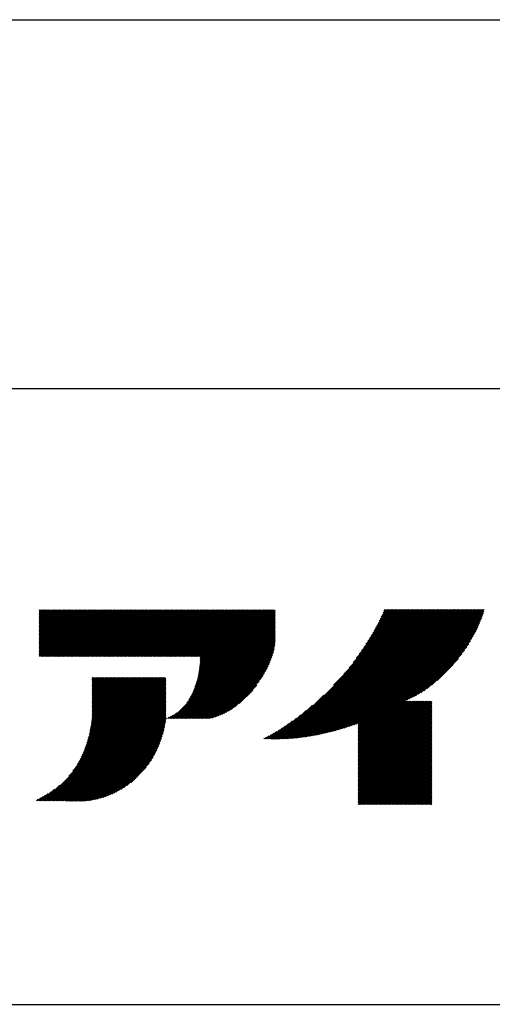
# Model space of a CAD drawing. Extents: x 485 to 2585, y 253 to 1733.
# Drawn here: x 1921 to 1970, y 343 to 443 of the extents above; entities that cross this region are included whole.
import ezdxf

# ---------------------------------------------------------------- set-up
doc = ezdxf.new("R2010")
doc.units = 0
doc.header["$MEASUREMENT"] = 0
doc.layers.add('_0-0_メ__ス', color=7, linetype='CONTINUOUS')

msp = doc.modelspace()

# ---------------------------------------------------------------- linework, layer by layer
at = {"layer": '_0-0_メ__ス', "color": 7, "linetype": 'Continuous'}
for p, q in [((572.67, 442.62), (2497.67, 442.62)), ((572.67, 405.18), (2497.67, 405.18)), ((1923.46, 378.01), (1928.15, 382.7)), ((1923.46, 378.12), (1928.04, 382.7)), ((1923.46, 378.23), (1927.93, 382.7)), ((1923.46, 378.35), (1927.82, 382.7)), ((1923.46, 378.46), (1927.71, 382.7)), ((1923.46, 378.57), (1927.6, 382.7)), ((1923.46, 378.68), (1927.49, 382.7)), ((1923.46, 378.79), (1927.38, 382.7)), ((1923.46, 378.9), (1927.27, 382.7)), ((1923.46, 379.01), (1927.16, 382.7)), ((1923.46, 379.12), (1927.05, 382.7)), ((1923.46, 379.23), (1926.93, 382.7)), ((1923.46, 379.34), (1926.82, 382.7)), ((1923.46, 379.45), (1926.71, 382.7)), ((1923.46, 379.56), (1926.6, 382.7)), ((1923.46, 379.67), (1926.49, 382.7)), ((1923.46, 379.78), (1926.38, 382.7)), ((1923.46, 379.89), (1926.27, 382.7)), ((1923.46, 380), (1926.16, 382.7)), ((1923.46, 380.11), (1926.05, 382.7)), ((1923.46, 380.22), (1925.94, 382.7)), ((1923.46, 380.33), (1925.83, 382.7)), ((1923.46, 380.44), (1925.72, 382.7)), ((1923.46, 380.55), (1925.61, 382.7)), ((1923.46, 380.67), (1925.5, 382.7)), ((1923.46, 380.78), (1925.39, 382.7)), ((1923.46, 380.89), (1925.28, 382.7)), ((1923.46, 381), (1925.17, 382.7)), ((1923.46, 381.11), (1925.06, 382.7)), ((1923.46, 381.22), (1924.95, 382.7)), ((1923.46, 381.33), (1924.84, 382.7)), ((1923.46, 381.44), (1924.72, 382.7)), ((1923.46, 381.55), (1924.61, 382.7)), ((1923.46, 381.66), (1924.5, 382.7)), ((1923.46, 381.77), (1924.39, 382.7)), ((1923.46, 381.88), (1924.28, 382.7)), ((1923.46, 381.99), (1924.17, 382.7)), ((1923.46, 382.1), (1924.06, 382.7)), ((1923.46, 382.21), (1923.95, 382.7)), ((1923.46, 382.32), (1923.84, 382.7)), ((1923.46, 382.43), (1923.73, 382.7)), ((1923.46, 382.54), (1923.62, 382.7)), ((1923.46, 382.65), (1923.51, 382.7)), ((1923.52, 377.96), (1928.26, 382.7)), ((1923.63, 377.96), (1928.37, 382.7)), ((1923.74, 377.96), (1928.48, 382.7)), ((1923.85, 377.96), (1928.59, 382.7)), ((1923.96, 377.96), (1928.7, 382.7)), ((1924.07, 377.96), (1928.81, 382.7)), ((1924.18, 377.96), (1928.92, 382.7)), ((1924.29, 377.96), (1929.03, 382.7)), ((1924.4, 377.96), (1929.14, 382.7)), ((1924.51, 377.96), (1929.25, 382.7)), ((1924.62, 377.96), (1929.37, 382.7)), ((1924.73, 377.96), (1929.48, 382.7)), ((1924.85, 377.96), (1929.59, 382.7)), ((1924.96, 377.96), (1929.7, 382.7)), ((1925.07, 377.96), (1929.81, 382.7)), ((1925.18, 377.96), (1929.92, 382.7)), ((1925.29, 377.96), (1930.03, 382.7)), ((1925.4, 377.96), (1930.14, 382.7)), ((1925.51, 377.96), (1930.25, 382.7)), ((1925.62, 377.96), (1930.36, 382.7)), ((1925.73, 377.96), (1930.47, 382.7)), ((1925.84, 377.96), (1930.58, 382.7)), ((1925.95, 377.96), (1930.69, 382.7)), ((1926.06, 377.96), (1930.8, 382.7)), ((1926.17, 377.96), (1930.91, 382.7)), ((1926.28, 377.96), (1931.02, 382.7)), ((1926.39, 377.96), (1931.13, 382.7)), ((1926.5, 377.96), (1931.24, 382.7)), ((1926.61, 377.96), (1931.35, 382.7)), ((1926.72, 377.96), (1931.46, 382.7)), ((1926.83, 377.96), (1931.57, 382.7)), ((1926.94, 377.96), (1931.69, 382.7)), ((1927.06, 377.96), (1931.8, 382.7)), ((1927.17, 377.96), (1931.91, 382.7)), ((1927.28, 377.96), (1932.02, 382.7)), ((1927.39, 377.96), (1932.13, 382.7)), ((1927.5, 377.96), (1932.24, 382.7)), ((1927.61, 377.96), (1932.35, 382.7)), ((1927.72, 377.96), (1932.46, 382.7)), ((1927.83, 377.96), (1932.57, 382.7)), ((1927.94, 377.96), (1932.68, 382.7)), ((1928.05, 377.96), (1932.79, 382.7)), ((1928.16, 377.96), (1932.9, 382.7)), ((1928.27, 377.96), (1933.01, 382.7)), ((1928.38, 377.96), (1933.12, 382.7)), ((1928.49, 377.96), (1933.23, 382.7)), ((1928.6, 377.96), (1933.34, 382.7)), ((1928.71, 377.96), (1933.45, 382.7)), ((1928.82, 377.96), (1933.56, 382.7)), ((1928.93, 377.96), (1933.67, 382.7)), ((1929.04, 377.96), (1933.78, 382.7)), ((1929.15, 377.96), (1933.9, 382.7)), ((1929.26, 377.96), (1934.01, 382.7)), ((1929.38, 377.96), (1934.12, 382.7)), ((1929.49, 377.96), (1934.23, 382.7)), ((1929.6, 377.96), (1934.34, 382.7)), ((1929.71, 377.96), (1934.45, 382.7)), ((1929.82, 377.96), (1934.56, 382.7)), ((1929.93, 377.96), (1934.67, 382.7)), ((1930.04, 377.96), (1934.78, 382.7)), ((1930.15, 377.96), (1934.89, 382.7)), ((1930.26, 377.96), (1935, 382.7)), ((1930.37, 377.96), (1935.11, 382.7)), ((1930.48, 377.96), (1935.22, 382.7)), ((1930.59, 377.96), (1935.33, 382.7)), ((1930.7, 377.96), (1935.44, 382.7)), ((1930.81, 377.96), (1935.55, 382.7)), ((1930.92, 377.96), (1935.66, 382.7)), ((1931.03, 377.96), (1935.77, 382.7)), ((1931.14, 377.96), (1935.88, 382.7)), ((1931.25, 377.96), (1935.99, 382.7)), ((1931.36, 377.96), (1936.1, 382.7)), ((1931.47, 377.96), (1936.22, 382.7)), ((1931.58, 377.96), (1936.33, 382.7)), ((1931.7, 377.96), (1936.44, 382.7)), ((1931.81, 377.96), (1936.55, 382.7)), ((1931.92, 377.96), (1936.66, 382.7)), ((1932.03, 377.96), (1936.77, 382.7)), ((1932.14, 377.96), (1936.88, 382.7)), ((1932.25, 377.96), (1936.99, 382.7)), ((1932.36, 377.96), (1937.1, 382.7)), ((1932.47, 377.96), (1937.21, 382.7)), ((1932.58, 377.96), (1937.32, 382.7)), ((1932.69, 377.96), (1937.43, 382.7)), ((1932.8, 377.96), (1937.54, 382.7)), ((1932.91, 377.96), (1937.65, 382.7)), ((1933.02, 377.96), (1937.76, 382.7)), ((1933.13, 377.96), (1937.87, 382.7)), ((1933.24, 377.96), (1937.98, 382.7)), ((1933.35, 377.96), (1938.09, 382.7)), ((1933.46, 377.96), (1938.2, 382.7)), ((1933.57, 377.96), (1938.31, 382.7)), ((1933.68, 377.96), (1938.43, 382.7)), ((1933.79, 377.96), (1938.54, 382.7)), ((1933.91, 377.96), (1938.65, 382.7)), ((1934.02, 377.96), (1938.76, 382.7)), ((1934.13, 377.96), (1938.87, 382.7)), ((1934.24, 377.96), (1938.98, 382.7)), ((1934.35, 377.96), (1939.09, 382.7)), ((1934.46, 377.96), (1939.2, 382.7)), ((1934.57, 377.96), (1939.31, 382.7)), ((1934.68, 377.96), (1939.42, 382.7)), ((1934.79, 377.96), (1939.53, 382.7)), ((1934.9, 377.96), (1939.64, 382.7)), ((1935.01, 377.96), (1939.75, 382.7)), ((1935.12, 377.96), (1939.86, 382.7)), ((1935.23, 377.96), (1939.97, 382.7)), ((1935.34, 377.96), (1940.08, 382.7)), ((1935.45, 377.96), (1940.19, 382.7)), ((1935.56, 377.96), (1940.3, 382.7)), ((1935.67, 377.96), (1940.41, 382.7)), ((1935.78, 377.96), (1940.52, 382.7)), ((1935.89, 377.96), (1940.63, 382.7)), ((1936, 377.96), (1940.75, 382.7)), ((1936.11, 377.96), (1940.86, 382.7)), ((1936.23, 377.96), (1940.97, 382.7)), ((1936.34, 377.96), (1941.08, 382.7)), ((1936.45, 377.96), (1941.19, 382.7)), ((1936.56, 377.96), (1941.3, 382.7)), ((1936.67, 377.96), (1941.41, 382.7)), ((1936.78, 377.96), (1941.52, 382.7)), ((1936.89, 377.96), (1941.63, 382.7)), ((1936.99, 371.65), (1947.44, 382.11)), ((1937, 377.96), (1941.74, 382.7)), ((1937.11, 377.96), (1941.85, 382.7)), ((1937.22, 377.96), (1941.96, 382.7)), ((1937.33, 377.96), (1942.07, 382.7)), ((1937.44, 377.96), (1942.18, 382.7)), ((1937.55, 377.96), (1942.29, 382.7)), ((1937.66, 377.96), (1942.4, 382.7)), ((1937.77, 377.96), (1942.51, 382.7)), ((1937.88, 377.96), (1942.62, 382.7)), ((1937.99, 377.96), (1942.73, 382.7)), ((1938.1, 377.96), (1942.84, 382.7)), ((1938.21, 377.96), (1942.95, 382.7)), ((1938.32, 377.96), (1943.07, 382.7)), ((1938.44, 377.96), (1943.18, 382.7)), ((1938.47, 373.25), (1947.44, 382.22)), ((1938.55, 377.96), (1943.29, 382.7)), ((1938.66, 377.96), (1943.4, 382.7)), ((1938.7, 373.59), (1947.44, 382.33)), ((1938.77, 377.96), (1943.51, 382.7)), ((1938.86, 373.86), (1947.44, 382.44)), ((1938.88, 377.96), (1943.62, 382.7)), ((1938.99, 377.96), (1943.73, 382.7)), ((1938.99, 374.09), (1947.44, 382.55)), ((1939.09, 374.3), (1947.44, 382.66)), ((1939.1, 377.96), (1943.84, 382.7)), ((1939.17, 374.5), (1947.37, 382.7)), ((1939.21, 377.96), (1943.95, 382.7)), ((1939.25, 374.69), (1947.26, 382.7)), ((1939.31, 374.86), (1947.15, 382.7)), ((1939.32, 377.96), (1944.06, 382.7)), ((1939.37, 375.03), (1947.04, 382.7)), ((1939.42, 375.2), (1946.93, 382.7)), ((1939.43, 377.96), (1944.17, 382.7)), ((1939.47, 375.35), (1946.82, 382.7)), ((1939.52, 375.51), (1946.71, 382.7)), ((1939.54, 377.96), (1944.28, 382.7)), ((1939.55, 375.66), (1946.6, 382.7)), ((1939.59, 375.8), (1946.49, 382.7)), ((1939.62, 375.95), (1946.38, 382.7)), ((1939.65, 376.09), (1946.27, 382.7)), ((1939.65, 377.96), (1944.39, 382.7)), ((1939.68, 376.22), (1946.16, 382.7)), ((1939.7, 376.36), (1946.05, 382.7)), ((1939.73, 376.49), (1945.94, 382.7)), ((1939.75, 376.62), (1945.83, 382.7)), ((1939.76, 376.75), (1945.72, 382.7)), ((1939.76, 377.96), (1944.5, 382.7)), ((1939.78, 376.88), (1945.61, 382.7)), ((1939.79, 377), (1945.5, 382.7)), ((1939.81, 377.12), (1945.39, 382.7)), ((1939.82, 377.25), (1945.28, 382.7)), ((1939.83, 377.37), (1945.16, 382.7)), ((1939.84, 377.48), (1945.05, 382.7)), ((1939.84, 377.6), (1944.94, 382.7)), ((1939.85, 377.72), (1944.83, 382.7)), ((1939.85, 377.83), (1944.72, 382.7)), ((1939.85, 377.94), (1944.61, 382.7)), ((1948.05, 369.57), (1961.19, 382.71)), ((1948.16, 369.57), (1961.3, 382.71)), ((1948.28, 369.58), (1961.41, 382.71)), ((1948.39, 369.58), (1961.52, 382.71)), ((1948.51, 369.59), (1961.63, 382.71)), ((1948.63, 369.59), (1961.74, 382.71)), ((1948.74, 369.6), (1961.85, 382.71)), ((1948.86, 369.61), (1961.96, 382.71)), ((1948.98, 369.62), (1962.07, 382.71)), ((1949.1, 369.62), (1962.18, 382.71)), ((1949.22, 369.63), (1962.29, 382.71)), ((1949.34, 369.64), (1962.4, 382.71)), ((1949.46, 369.66), (1962.51, 382.71)), ((1949.59, 369.67), (1962.62, 382.71)), ((1949.71, 369.68), (1962.73, 382.71)), ((1949.83, 369.69), (1962.84, 382.71)), ((1949.96, 369.71), (1962.96, 382.71)), ((1950.08, 369.72), (1963.07, 382.71)), ((1950.21, 369.74), (1963.18, 382.71)), ((1950.34, 369.76), (1963.29, 382.71)), ((1950.47, 369.77), (1963.4, 382.71)), ((1950.59, 369.79), (1963.51, 382.71)), ((1950.72, 369.81), (1963.62, 382.71)), ((1950.86, 369.83), (1963.73, 382.71)), ((1950.99, 369.85), (1963.84, 382.71)), ((1951.12, 369.88), (1963.95, 382.71)), ((1951.25, 369.9), (1964.06, 382.71)), ((1951.39, 369.92), (1964.17, 382.71)), ((1951.52, 369.95), (1964.28, 382.71)), ((1951.66, 369.97), (1964.39, 382.71)), ((1951.8, 370), (1964.5, 382.71)), ((1951.93, 370.03), (1964.61, 382.71)), ((1952.07, 370.06), (1964.72, 382.71)), ((1952.21, 370.09), (1964.83, 382.71)), ((1952.36, 370.12), (1964.94, 382.71)), ((1952.5, 370.15), (1965.05, 382.71)), ((1952.64, 370.18), (1965.16, 382.71)), ((1952.79, 370.22), (1965.28, 382.71)), ((1952.93, 370.25), (1965.39, 382.71)), ((1953.08, 370.29), (1965.5, 382.71)), ((1953.23, 370.33), (1965.61, 382.71)), ((1953.38, 370.37), (1965.72, 382.71)), ((1953.4, 375.03), (1961.08, 382.71)), ((1953.53, 370.41), (1965.83, 382.71)), ((1953.68, 370.45), (1965.94, 382.71)), ((1953.84, 370.5), (1966.05, 382.71)), ((1953.99, 370.54), (1966.16, 382.71)), ((1954.15, 370.59), (1966.27, 382.71)), ((1954.31, 370.63), (1966.38, 382.71)), ((1954.43, 376.16), (1960.97, 382.71)), ((1954.47, 370.68), (1966.49, 382.71)), ((1954.63, 370.74), (1966.6, 382.71)), ((1954.79, 370.79), (1966.71, 382.71)), ((1954.96, 370.84), (1966.82, 382.71)), ((1954.96, 376.81), (1960.86, 382.71)), ((1955.13, 370.9), (1966.93, 382.71)), ((1955.3, 370.96), (1967.04, 382.71)), ((1955.37, 377.33), (1960.75, 382.71)), ((1955.47, 371.02), (1967.15, 382.71)), ((1955.64, 371.08), (1967.26, 382.71)), ((1955.7, 377.77), (1960.63, 382.71)), ((1955.81, 371.14), (1967.37, 382.71)), ((1955.89, 369.89), (1968.7, 382.71)), ((1955.89, 370), (1968.59, 382.71)), ((1955.89, 370.12), (1968.48, 382.71)), ((1955.89, 370.23), (1968.37, 382.71)), ((1955.89, 370.34), (1968.26, 382.71)), ((1955.89, 370.45), (1968.15, 382.71)), ((1955.89, 370.56), (1968.04, 382.71)), ((1955.89, 370.67), (1967.93, 382.71)), ((1955.89, 370.78), (1967.82, 382.71)), ((1955.89, 370.89), (1967.71, 382.71)), ((1955.89, 371), (1967.6, 382.71)), ((1955.89, 371.11), (1967.48, 382.71)), ((1955.89, 369.78), (1968.66, 382.55)), ((1955.89, 369.67), (1968.61, 382.39)), ((1955.89, 369.56), (1968.56, 382.23)), ((1955.89, 369.45), (1968.5, 382.06)), ((1955.99, 378.17), (1960.52, 382.71)), ((1956.24, 378.53), (1960.41, 382.71)), ((1956.47, 378.87), (1960.3, 382.71)), ((1956.68, 379.19), (1960.19, 382.71)), ((1956.87, 379.49), (1960.08, 382.71)), ((1957.05, 379.78), (1959.97, 382.71)), ((1957.21, 380.06), (1959.86, 382.71)), ((1957.37, 380.32), (1959.75, 382.71)), ((1957.51, 380.58), (1959.64, 382.71)), ((1957.65, 380.83), (1959.53, 382.71)), ((1957.78, 381.07), (1959.42, 382.71)), ((1957.91, 381.3), (1959.31, 382.71)), ((1958.02, 381.53), (1959.2, 382.71)), ((1958.14, 381.75), (1959.09, 382.71)), ((1958.24, 381.97), (1958.98, 382.71)), ((1958.35, 382.18), (1958.87, 382.71)), ((1958.44, 382.39), (1958.76, 382.71)), ((1958.54, 382.6), (1958.65, 382.71)), ((1937.1, 371.65), (1947.44, 382)), ((1937.21, 371.65), (1947.44, 381.89)), ((1937.32, 371.65), (1947.44, 381.78)), ((1937.43, 371.65), (1947.44, 381.66)), ((1937.54, 371.65), (1947.44, 381.55)), ((1937.65, 371.65), (1947.44, 381.44)), ((1937.76, 371.65), (1947.44, 381.33)), ((1937.87, 371.65), (1947.44, 381.22)), ((1937.98, 371.65), (1947.44, 381.11)), ((1938.09, 371.65), (1947.44, 381)), ((1955.89, 369.34), (1968.44, 381.89)), ((1955.89, 369.23), (1968.37, 381.71)), ((1955.89, 369.12), (1968.29, 381.53)), ((1955.89, 369.01), (1968.22, 381.34)), ((1955.89, 368.9), (1968.13, 381.14)), ((1938.2, 371.65), (1947.44, 380.89)), ((1938.31, 371.65), (1947.44, 380.78)), ((1938.42, 371.65), (1947.44, 380.67)), ((1938.53, 371.65), (1947.44, 380.56)), ((1938.64, 371.65), (1947.44, 380.45)), ((1938.75, 371.65), (1947.44, 380.34)), ((1938.86, 371.65), (1947.44, 380.23)), ((1938.98, 371.65), (1947.44, 380.12)), ((1939.09, 371.65), (1947.44, 380.01)), ((1960.52, 373.42), (1968.04, 380.94)), ((1960.7, 373.49), (1967.94, 380.73)), ((1960.88, 373.56), (1967.83, 380.51)), ((1961.08, 373.65), (1967.72, 380.29)), ((1961.28, 373.74), (1967.59, 380.05)), ((1939.2, 371.65), (1947.44, 379.9)), ((1939.31, 371.65), (1947.44, 379.79)), ((1939.42, 371.65), (1947.44, 379.68)), ((1939.53, 371.65), (1947.44, 379.57)), ((1939.64, 371.65), (1947.44, 379.46)), ((1939.75, 371.65), (1947.44, 379.34)), ((1939.86, 371.65), (1947.43, 379.22)), ((1939.97, 371.65), (1947.42, 379.1)), ((1961.5, 373.85), (1967.45, 379.8)), ((1961.73, 373.97), (1967.3, 379.53)), ((1961.98, 374.11), (1967.12, 379.25)), ((1940.08, 371.65), (1947.4, 378.97)), ((1940.19, 371.65), (1947.37, 378.84)), ((1940.3, 371.65), (1947.34, 378.7)), ((1940.41, 371.65), (1947.31, 378.55)), ((1940.52, 371.65), (1947.27, 378.4)), ((1940.63, 371.65), (1947.23, 378.25)), ((1940.74, 371.65), (1947.18, 378.09)), ((1962.26, 374.27), (1966.92, 378.94)), ((1962.56, 374.47), (1966.7, 378.6)), ((1962.91, 374.7), (1966.42, 378.22)), ((1940.87, 371.67), (1947.12, 377.92)), ((1941.01, 371.7), (1947.06, 377.75)), ((1941.17, 371.74), (1946.99, 377.57)), ((1941.32, 371.79), (1946.91, 377.38)), ((1941.49, 371.84), (1946.83, 377.19)), ((1963.33, 375.02), (1966.07, 377.76)), ((1963.93, 375.51), (1965.55, 377.12)), ((1941.66, 371.91), (1946.73, 376.98)), ((1941.84, 371.98), (1946.63, 376.77)), ((1942.03, 372.06), (1946.51, 376.54)), ((1942.24, 372.15), (1946.38, 376.3)), ((1942.46, 372.27), (1946.23, 376.03)), ((1924.09, 363.29), (1936.35, 375.54)), ((1924.2, 363.29), (1936.35, 375.43)), ((1924.31, 363.29), (1936.35, 375.32)), ((1924.42, 363.29), (1936.35, 375.21)), ((1924.53, 363.29), (1936.35, 375.1)), ((1926.49, 365.8), (1936.35, 375.65)), ((1926.91, 366.33), (1936.35, 375.76)), ((1927.16, 366.69), (1936.28, 375.81)), ((1927.35, 366.98), (1936.17, 375.81)), ((1927.5, 367.25), (1936.06, 375.81)), ((1927.63, 367.49), (1935.95, 375.81)), ((1927.74, 367.71), (1935.84, 375.81)), ((1927.84, 367.92), (1935.73, 375.81)), ((1927.93, 368.12), (1935.62, 375.81)), ((1928.01, 368.31), (1935.51, 375.81)), ((1928.09, 368.5), (1935.4, 375.81)), ((1928.15, 368.68), (1935.29, 375.81)), ((1928.22, 368.85), (1935.17, 375.81)), ((1928.27, 369.02), (1935.06, 375.81)), ((1928.33, 369.18), (1934.95, 375.81)), ((1928.38, 369.34), (1934.84, 375.81)), ((1928.42, 369.5), (1934.73, 375.81)), ((1928.47, 369.65), (1934.62, 375.81)), ((1928.51, 369.8), (1934.51, 375.81)), ((1928.54, 369.95), (1934.4, 375.81)), ((1928.58, 370.09), (1934.29, 375.81)), ((1928.61, 370.24), (1934.18, 375.81)), ((1928.64, 370.38), (1934.07, 375.81)), ((1928.67, 370.52), (1933.96, 375.81)), ((1928.7, 370.66), (1933.85, 375.81)), ((1928.72, 370.79), (1933.74, 375.81)), ((1928.75, 370.93), (1933.63, 375.81)), ((1928.77, 371.06), (1933.52, 375.81)), ((1928.79, 371.19), (1933.41, 375.81)), ((1928.81, 371.32), (1933.3, 375.81)), ((1928.83, 371.45), (1933.19, 375.81)), ((1928.84, 371.58), (1933.08, 375.81)), ((1928.85, 371.7), (1932.97, 375.81)), ((1928.85, 371.81), (1932.85, 375.81)), ((1928.85, 371.92), (1932.74, 375.81)), ((1928.85, 372.03), (1932.63, 375.81)), ((1928.85, 372.14), (1932.52, 375.81)), ((1928.85, 372.25), (1932.41, 375.81)), ((1928.85, 372.36), (1932.3, 375.81)), ((1928.85, 372.47), (1932.19, 375.81)), ((1928.85, 372.58), (1932.08, 375.81)), ((1928.85, 372.69), (1931.97, 375.81)), ((1928.85, 372.8), (1931.86, 375.81)), ((1928.85, 372.91), (1931.75, 375.81)), ((1928.85, 373.02), (1931.64, 375.81)), ((1928.85, 373.13), (1931.53, 375.81)), ((1928.85, 373.24), (1931.42, 375.81)), ((1928.85, 373.35), (1931.31, 375.81)), ((1928.85, 373.46), (1931.2, 375.81)), ((1928.85, 373.57), (1931.09, 375.81)), ((1928.85, 373.68), (1930.98, 375.81)), ((1928.85, 373.8), (1930.87, 375.81)), ((1928.85, 373.91), (1930.76, 375.81)), ((1928.85, 374.02), (1930.64, 375.81)), ((1928.85, 374.13), (1930.53, 375.81)), ((1928.85, 374.24), (1930.42, 375.81)), ((1928.85, 374.35), (1930.31, 375.81)), ((1928.85, 374.46), (1930.2, 375.81)), ((1928.85, 374.57), (1930.09, 375.81)), ((1928.85, 374.68), (1929.98, 375.81)), ((1928.85, 374.79), (1929.87, 375.81)), ((1928.85, 374.9), (1929.76, 375.81)), ((1928.85, 375.01), (1929.65, 375.81)), ((1928.85, 375.12), (1929.54, 375.81)), ((1928.85, 375.23), (1929.43, 375.81)), ((1928.85, 375.34), (1929.32, 375.81)), ((1928.85, 375.45), (1929.21, 375.81)), ((1928.85, 375.56), (1929.1, 375.81)), ((1928.85, 375.67), (1928.99, 375.81)), ((1928.85, 375.78), (1928.88, 375.81)), ((1942.71, 372.4), (1946.05, 375.75)), ((1942.99, 372.58), (1945.84, 375.43)), ((1943.33, 372.8), (1945.58, 375.05)), ((1924.64, 363.29), (1936.35, 374.99)), ((1924.75, 363.29), (1936.35, 374.88)), ((1924.86, 363.29), (1936.35, 374.77)), ((1924.97, 363.29), (1936.35, 374.66)), ((1925.08, 363.28), (1936.35, 374.55)), ((1925.19, 363.28), (1936.35, 374.44)), ((1925.3, 363.28), (1936.35, 374.33)), ((1925.41, 363.28), (1936.35, 374.22)), ((1925.52, 363.28), (1936.35, 374.11)), ((1925.63, 363.28), (1936.35, 374)), ((1943.8, 373.16), (1945.18, 374.54)), ((1947.94, 369.57), (1952.4, 374.03)), ((1925.74, 363.28), (1936.35, 373.89)), ((1925.85, 363.28), (1936.35, 373.78)), ((1925.96, 363.28), (1936.35, 373.67)), ((1926.07, 363.28), (1936.35, 373.56)), ((1926.18, 363.27), (1936.35, 373.45)), ((1926.29, 363.27), (1936.35, 373.34)), ((1926.4, 363.27), (1936.35, 373.23)), ((1926.51, 363.27), (1936.35, 373.12)), ((1926.62, 363.27), (1936.35, 373.01)), ((1955.89, 366.03), (1963.27, 373.41)), ((1955.89, 366.14), (1963.16, 373.41)), ((1955.89, 366.25), (1963.05, 373.41)), ((1955.89, 366.36), (1962.94, 373.41)), ((1955.89, 366.47), (1962.83, 373.41)), ((1955.89, 366.58), (1962.72, 373.41)), ((1955.89, 366.69), (1962.61, 373.41)), ((1955.89, 366.8), (1962.5, 373.41)), ((1955.89, 366.91), (1962.39, 373.41)), ((1955.89, 367.02), (1962.28, 373.41)), ((1955.89, 367.13), (1962.17, 373.41)), ((1955.89, 367.24), (1962.06, 373.41)), ((1955.89, 367.35), (1961.95, 373.41)), ((1955.89, 367.46), (1961.84, 373.41)), ((1955.89, 367.57), (1961.73, 373.41)), ((1955.89, 367.68), (1961.62, 373.41)), ((1955.89, 367.8), (1961.51, 373.41)), ((1955.89, 367.91), (1961.4, 373.41)), ((1955.89, 368.02), (1961.28, 373.41)), ((1955.89, 368.13), (1961.17, 373.41)), ((1955.89, 368.24), (1961.06, 373.41)), ((1955.89, 368.35), (1960.95, 373.41)), ((1955.89, 368.46), (1960.84, 373.41)), ((1955.89, 368.57), (1960.73, 373.41)), ((1955.89, 368.68), (1960.62, 373.41)), ((1955.89, 368.79), (1960.51, 373.41)), ((1955.89, 365.92), (1963.36, 373.38)), ((1955.89, 365.81), (1963.36, 373.27)), ((1955.89, 365.7), (1963.36, 373.16)), ((1955.89, 365.59), (1963.36, 373.05)), ((1926.72, 363.27), (1936.35, 372.9)), ((1926.83, 363.27), (1936.36, 372.79)), ((1926.94, 363.27), (1936.36, 372.68)), ((1927.05, 363.26), (1936.36, 372.57)), ((1927.16, 363.26), (1936.36, 372.46)), ((1927.27, 363.26), (1936.36, 372.35)), ((1927.38, 363.26), (1936.36, 372.24)), ((1927.49, 363.26), (1936.36, 372.13)), ((1927.6, 363.26), (1936.36, 372.02)), ((1936.77, 371.65), (1937.13, 372.01)), ((1936.88, 371.65), (1937.45, 372.22)), ((1947.6, 369.56), (1950.08, 372.04)), ((1947.71, 369.56), (1950.6, 372.45)), ((1947.82, 369.56), (1951.25, 372.99)), ((1955.89, 365.47), (1963.36, 372.94)), ((1955.89, 365.36), (1963.36, 372.83)), ((1955.89, 365.25), (1963.36, 372.72)), ((1955.89, 365.14), (1963.36, 372.61)), ((1955.89, 365.03), (1963.36, 372.5)), ((1955.89, 364.92), (1963.36, 372.39)), ((1955.89, 364.81), (1963.36, 372.28)), ((1955.89, 364.7), (1963.36, 372.17)), ((1955.89, 364.59), (1963.36, 372.06)), ((1927.71, 363.26), (1936.36, 371.91)), ((1927.82, 363.26), (1936.36, 371.8)), ((1927.93, 363.26), (1936.36, 371.69)), ((1928.05, 363.27), (1936.35, 371.56)), ((1928.17, 363.28), (1936.33, 371.43)), ((1928.29, 363.29), (1936.3, 371.3)), ((1928.42, 363.3), (1936.28, 371.17)), ((1928.54, 363.32), (1936.26, 371.03)), ((1936.43, 371.65), (1936.48, 371.7)), ((1936.54, 371.65), (1936.67, 371.78)), ((1936.66, 371.65), (1936.88, 371.88)), ((1947.27, 369.56), (1948.85, 371.15)), ((1947.38, 369.56), (1949.22, 371.4)), ((1947.49, 369.56), (1949.63, 371.7)), ((1955.89, 364.48), (1963.36, 371.95)), ((1955.89, 364.37), (1963.36, 371.84)), ((1955.89, 364.26), (1963.36, 371.73)), ((1955.89, 364.15), (1963.36, 371.62)), ((1955.89, 364.04), (1963.36, 371.51)), ((1955.89, 363.93), (1963.36, 371.39)), ((1955.89, 363.82), (1963.36, 371.28)), ((1955.89, 363.71), (1963.36, 371.17)), ((1955.89, 363.6), (1963.36, 371.06)), ((1928.67, 363.34), (1936.23, 370.9)), ((1928.8, 363.36), (1936.2, 370.76)), ((1928.94, 363.38), (1936.17, 370.61)), ((1929.07, 363.41), (1936.13, 370.47)), ((1929.21, 363.44), (1936.1, 370.32)), ((1929.36, 363.47), (1936.06, 370.17)), ((1929.51, 363.51), (1936.02, 370.02)), ((1946.62, 369.58), (1947.07, 370.02)), ((1946.73, 369.57), (1947.33, 370.17)), ((1946.84, 369.57), (1947.6, 370.34)), ((1946.94, 369.57), (1947.89, 370.51)), ((1947.05, 369.56), (1948.19, 370.71)), ((1947.16, 369.56), (1948.51, 370.92)), ((1955.89, 363.49), (1963.36, 370.95)), ((1955.89, 363.38), (1963.36, 370.84)), ((1955.89, 363.27), (1963.36, 370.73)), ((1955.89, 363.15), (1963.36, 370.62)), ((1955.89, 363.04), (1963.36, 370.51)), ((1955.89, 362.93), (1963.36, 370.4)), ((1955.99, 362.92), (1963.36, 370.29)), ((1956.1, 362.92), (1963.36, 370.18)), ((1956.21, 362.92), (1963.36, 370.07)), ((1929.66, 363.55), (1935.97, 369.86)), ((1929.81, 363.59), (1935.92, 369.7)), ((1929.97, 363.64), (1935.87, 369.54)), ((1930.14, 363.7), (1935.81, 369.37)), ((1930.31, 363.76), (1935.74, 369.19)), ((1930.49, 363.83), (1935.67, 369.01)), ((1946.31, 369.59), (1946.36, 369.64)), ((1946.41, 369.59), (1946.58, 369.76)), ((1946.52, 369.58), (1946.82, 369.89)), ((1956.32, 362.92), (1963.36, 369.96)), ((1956.43, 362.92), (1963.36, 369.85)), ((1956.54, 362.92), (1963.36, 369.74)), ((1956.65, 362.92), (1963.36, 369.63)), ((1956.76, 362.92), (1963.36, 369.52)), ((1956.87, 362.92), (1963.36, 369.41)), ((1956.98, 362.92), (1963.36, 369.3)), ((1957.09, 362.92), (1963.36, 369.18)), ((1957.2, 362.92), (1963.36, 369.07)), ((1930.67, 363.9), (1935.6, 368.83)), ((1930.86, 363.98), (1935.51, 368.63)), ((1931.07, 364.08), (1935.42, 368.43)), ((1931.28, 364.18), (1935.31, 368.21)), ((1957.31, 362.92), (1963.36, 368.96)), ((1957.43, 362.92), (1963.36, 368.85)), ((1957.54, 362.92), (1963.36, 368.74)), ((1957.65, 362.92), (1963.36, 368.63)), ((1957.76, 362.92), (1963.36, 368.52)), ((1957.87, 362.92), (1963.36, 368.41)), ((1957.98, 362.92), (1963.36, 368.3)), ((1958.09, 362.92), (1963.36, 368.19)), ((1958.2, 362.92), (1963.36, 368.08)), ((1931.51, 364.3), (1935.19, 367.98)), ((1931.77, 364.44), (1935.05, 367.72)), ((1932.04, 364.61), (1934.88, 367.44)), ((1932.37, 364.83), (1934.66, 367.12)), ((1958.31, 362.92), (1963.36, 367.97)), ((1958.42, 362.92), (1963.36, 367.86)), ((1958.53, 362.92), (1963.36, 367.75)), ((1958.64, 362.92), (1963.36, 367.64)), ((1958.75, 362.92), (1963.36, 367.53)), ((1958.86, 362.92), (1963.36, 367.42)), ((1958.97, 362.92), (1963.36, 367.31)), ((1959.08, 362.92), (1963.36, 367.2)), ((1959.19, 362.92), (1963.36, 367.09)), ((1932.79, 365.13), (1934.36, 366.7)), ((1959.3, 362.92), (1963.36, 366.98)), ((1959.41, 362.92), (1963.36, 366.86)), ((1959.52, 362.92), (1963.36, 366.75)), ((1959.64, 362.92), (1963.36, 366.64)), ((1959.75, 362.92), (1963.36, 366.53)), ((1959.86, 362.92), (1963.36, 366.42)), ((1959.97, 362.92), (1963.36, 366.31)), ((1960.08, 362.92), (1963.36, 366.2)), ((1960.19, 362.92), (1963.36, 366.09)), ((1960.3, 362.92), (1963.36, 365.98)), ((1960.41, 362.92), (1963.36, 365.87)), ((1960.52, 362.92), (1963.36, 365.76)), ((1960.63, 362.92), (1963.36, 365.65)), ((1960.74, 362.92), (1963.36, 365.54)), ((1960.85, 362.92), (1963.36, 365.43)), ((1960.96, 362.92), (1963.36, 365.32)), ((1961.07, 362.92), (1963.36, 365.21)), ((1961.18, 362.92), (1963.36, 365.1)), ((1923.65, 363.29), (1924.39, 364.03)), ((1923.76, 363.29), (1924.69, 364.22)), ((1923.87, 363.29), (1925.05, 364.47)), ((1923.98, 363.29), (1925.58, 364.89)), ((1961.29, 362.92), (1963.36, 364.99)), ((1961.4, 362.92), (1963.36, 364.88)), ((1961.51, 362.92), (1963.36, 364.77)), ((1961.62, 362.92), (1963.36, 364.65)), ((1961.73, 362.92), (1963.36, 364.54)), ((1961.84, 362.92), (1963.36, 364.43)), ((1961.96, 362.92), (1963.36, 364.32)), ((1962.07, 362.92), (1963.36, 364.21)), ((1962.18, 362.92), (1963.36, 364.1)), ((1923.21, 363.29), (1923.39, 363.47)), ((1923.32, 363.29), (1923.63, 363.6)), ((1923.43, 363.29), (1923.87, 363.73)), ((1923.54, 363.29), (1924.12, 363.87)), ((1962.29, 362.92), (1963.36, 363.99)), ((1962.4, 362.92), (1963.36, 363.88)), ((1962.51, 362.92), (1963.36, 363.77)), ((1962.62, 362.92), (1963.36, 363.66)), ((1962.73, 362.92), (1963.36, 363.55)), ((1962.84, 362.92), (1963.36, 363.44)), ((1962.95, 362.92), (1963.36, 363.33)), ((1963.06, 362.92), (1963.36, 363.22)), ((1963.17, 362.92), (1963.36, 363.11)), ((1963.28, 362.92), (1963.36, 363)), ((572.67, 342.62), (2497.67, 342.62)), ((572.67, 342.62), (2497.67, 342.62))]:
    msp.add_line(p, q, dxfattribs=at)

doc.saveas('drawing.dxf')
